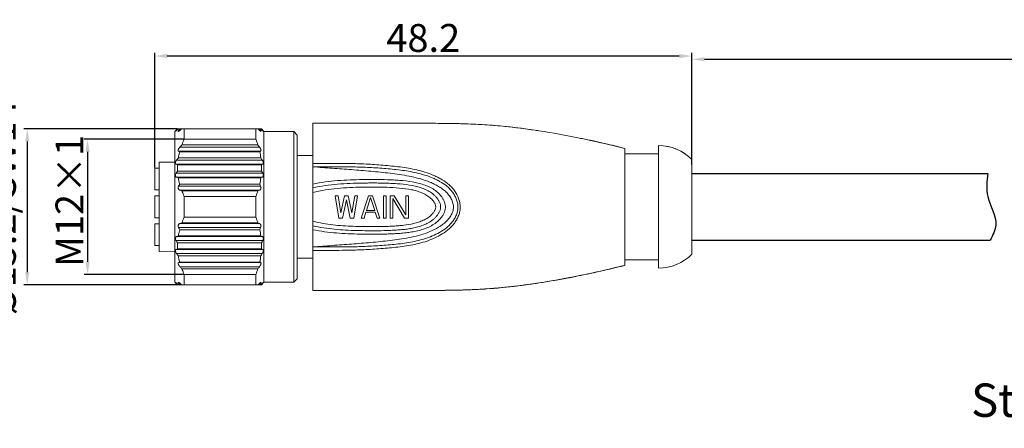
# Model space of a CAD drawing. Units: millimetres. Extents: x 2786 to 3083, y 634 to 844.
# Drawn here: x 2888 to 2976, y 748 to 785 of the extents above; entities that cross this region are included whole.
import ezdxf

# ---------------------------------------------------------------- set-up
doc = ezdxf.new("R2010")
doc.units = ezdxf.units.MM
doc.header["$LTSCALE"] = 65.395
doc.header["$PDMODE"] = 3
doc.header["$PDSIZE"] = 8
doc.linetypes.add('DASHED2', pattern=[0.375, 0.25, -0.125])
doc.layers.get('0').update_dxf_attribs({"linetype": 'CONTINUOUS', "lineweight": 30})
doc.layers.get('Defpoints').update_dxf_attribs({"linetype": 'CONTINUOUS'})
doc.layers.add('Dim', color=3, linetype='CONTINUOUS', lineweight=15)
doc.layers.add('粗实线', color=7, linetype='CONTINUOUS', lineweight=15)
doc.styles.add('Romans', font='romans.shx', dxfattribs={"width": 0.75})
doc.styles.add('Romans字体', font='romans.shx', dxfattribs={"width": 0.75})
doc.dimstyles.new('01', dxfattribs={"dimscale": 0.25, "dimtxt": 5, "dimasz": 4.5, "dimexe": 1.2, "dimexo": 0.2, "dimgap": 0.5, "dimtad": 1, "dimdsep": 46, "dimtxsty": 'Romans字体', "dimcen": 0, "dimclrd": 1, "dimclre": 6, "dimclrt": 4, "dimazin": 2, "dimtfac": 1, "dimtofl": 0, "dimtmove": 0, "dimatfit": 3, "dimfxl": 1, "dimtolj": 1, "dimtzin": 0, "dimarcsym": 0})

# ---------------------------------------------------------------- blocks, each defined once
blk = doc.blocks.new('*D4')
at = {"layer": 'Defpoints', "color": 0, "lineweight": 5}
for p in [(3027.072, 781.33), (2948.437, 772.347), (3027.072, 768.083)]:
    blk.add_point(p, dxfattribs=at)
at = {"layer": 'Dim', "color": 6, "lineweight": -2}
for p, q in [((2948.437, 772.397), (2948.437, 781.63)), ((3027.072, 768.133), (3027.072, 781.63))]:
    blk.add_line(p, q, dxfattribs=at)
at = {"layer": 'Dim', "color": 1, "lineweight": -2}
blk.add_line((2949.562, 781.33), (3025.947, 781.33), dxfattribs=at)
at = {"layer": 'Dim', "color": 1, "lineweight": 5}
for points in [[(2949.562, 781.517), (2949.562, 781.142), (2948.437, 781.33)], [(3025.947, 781.517), (3025.947, 781.142), (3027.072, 781.33)]]:
    blk.add_solid(points, dxfattribs=at)
at = {"layer": 'Dim', "color": 4, "insert": (2979.821, 782.955), "char_height": 2.5, "attachment_point": 5, "style": 'Romans字体'}
blk.add_mtext('\\A1;L', dxfattribs=at)
blk = doc.blocks.new('*D11')
at = {"layer": 'Defpoints', "color": 0, "lineweight": 5}
for p in [(2900.237, 781.619), (2900.237, 771.563), (2948.437, 771.823)]:
    blk.add_point(p, dxfattribs=at)
at = {"layer": 'Dim', "color": 6, "lineweight": -2}
for p, q in [((2900.237, 771.613), (2900.237, 781.919)), ((2948.437, 771.873), (2948.437, 781.919))]:
    blk.add_line(p, q, dxfattribs=at)
at = {"layer": 'Dim', "color": 1, "lineweight": -2}
blk.add_line((2947.312, 781.619), (2901.362, 781.619), dxfattribs=at)
at = {"layer": 'Dim', "color": 1, "lineweight": 5}
for points in [[(2901.362, 781.807), (2901.362, 781.432), (2900.237, 781.619)], [(2947.312, 781.807), (2947.312, 781.432), (2948.437, 781.619)]]:
    blk.add_solid(points, dxfattribs=at)
at = {"layer": 'Dim', "color": 4, "insert": (2924.337, 783.244), "char_height": 2.5, "attachment_point": 5, "style": 'Romans字体'}
blk.add_mtext('\\A1;48.2', dxfattribs=at)
blk = doc.blocks.new('*D12')
at = {"layer": 'Defpoints', "color": 0, "lineweight": 5}
for p in [(2902.887, 774.146), (2894.215, 762.02), (2902.887, 762.02)]:
    blk.add_point(p, dxfattribs=at)
at = {"layer": 'Dim', "color": 6, "lineweight": -2}
for p, q in [((2902.837, 774.146), (2893.915, 774.146)), ((2902.837, 762.02), (2893.915, 762.02))]:
    blk.add_line(p, q, dxfattribs=at)
at = {"layer": 'Dim', "color": 1, "lineweight": -2}
blk.add_line((2894.215, 773.021), (2894.215, 763.145), dxfattribs=at)
at = {"layer": 'Dim', "color": 1, "lineweight": 5}
for points in [[(2894.027, 773.021), (2894.402, 773.021), (2894.215, 774.146)], [(2894.027, 763.145), (2894.402, 763.145), (2894.215, 762.02)]]:
    blk.add_solid(points, dxfattribs=at)
at = {"layer": 'Dim', "color": 4, "insert": (2892.59, 768.619), "char_height": 2.5, "attachment_point": 5, "rotation": 90, "style": 'Romans字体'}
blk.add_mtext('\\A1;M12{\\fSimSun|b0|i0|c134|p2;×}1', dxfattribs=at)
blk = doc.blocks.new('*D13')
at = {"layer": 'Defpoints', "color": 0, "lineweight": 5}
for p in [(2902.287, 775.083), (2888.804, 761.083), (2902.287, 761.083)]:
    blk.add_point(p, dxfattribs=at)
at = {"layer": 'Dim', "color": 6, "lineweight": -2}
for p, q in [((2902.237, 775.083), (2888.504, 775.083)), ((2902.237, 761.083), (2888.504, 761.083))]:
    blk.add_line(p, q, dxfattribs=at)
at = {"layer": 'Dim', "color": 1, "lineweight": -2}
blk.add_line((2888.804, 773.958), (2888.804, 762.208), dxfattribs=at)
at = {"layer": 'Dim', "color": 1, "lineweight": 5}
for points in [[(2888.992, 773.958), (2888.617, 773.958), (2888.804, 775.083)], [(2888.617, 762.208), (2888.992, 762.208), (2888.804, 761.083)]]:
    blk.add_solid(points, dxfattribs=at)
at = {"layer": 'Dim', "color": 4, "insert": (2886.529, 767.978), "char_height": 2.5, "attachment_point": 5, "rotation": 90, "style": 'Romans字体'}
blk.add_mtext('\\A1;%%C15.2/SW14', dxfattribs=at)

msp = doc.modelspace()

# ---------------------------------------------------------------- linework, layer by layer
at = {"color": 7, "linetype": 'Continuous', "lineweight": 15}
for p, q in [((2902.037, 774.833), (2902.287, 775.083)), ((2902.037, 761.333), (2902.037, 774.833)), ((2902.165, 774.945), (2902.184, 774.966)), ((2902.206, 774.945), (2902.165, 774.945)), ((2909.827, 775.083), (2902.287, 775.083)), ((2902.505, 774.945), (2902.385, 774.945)), ((2902.887, 775.083), (2902.887, 774.146)), ((2909.324, 774.146), (2909.324, 775.083)), ((2909.746, 774.945), (2909.645, 774.945)), ((2909.827, 775.083), (2910.037, 774.833)), ((2909.93, 774.945), (2909.895, 774.945)), ((2909.93, 774.945), (2909.917, 774.962)), ((2910.037, 774.833), (2912.737, 774.833)), ((2910.037, 761.333), (2910.037, 774.833)), ((2913.037, 774.533), (2912.737, 774.833)), ((2912.737, 761.333), (2912.737, 774.833)), ((2914.437, 775.583), (2914.437, 771.683)), ((2916.552, 775.583), (2918.329, 775.583)), ((2918.329, 775.583), (2916.552, 775.583)), ((2902.887, 774.146), (2909.324, 774.146)), ((2913.037, 761.633), (2913.037, 774.533)), ((2909.746, 773.084), (2902.385, 773.084)), ((2902.485, 773.034), (2909.662, 773.034)), ((2909.645, 773.451), (2902.505, 773.451)), ((2909.499, 773.64), (2902.679, 773.64)), ((2942.437, 773.333), (2942.437, 762.833)), ((2945.437, 773.583), (2945.437, 762.583)), ((2909.895, 772.282), (2902.206, 772.282)), ((2909.765, 772.471), (2902.362, 772.471)), ((2913.037, 772.683), (2914.437, 772.683)), ((2942.437, 772.833), (2945.437, 772.833)), ((2945.437, 772.833), (2942.437, 772.833)), ((2948.437, 772.333), (2948.437, 763.833)), ((2900.637, 771.563), (2900.237, 771.563)), ((2900.237, 771.563), (2900.237, 769.603)), ((2900.637, 772.103), (2902.037, 772.108)), ((2900.637, 764.063), (2900.637, 772.103)), ((2909.93, 771.915), (2902.165, 771.915)), ((2902.295, 771.864), (2909.821, 771.864)), ((2902.295, 771.301), (2909.821, 771.301)), ((2914.437, 764.483), (2914.437, 771.683)), ((2900.637, 770.427), (2900.637, 771.072)), ((2909.93, 771.113), (2902.165, 771.113)), ((2909.895, 770.746), (2902.206, 770.746)), ((2902.362, 770.695), (2909.765, 770.695)), ((2900.637, 769.603), (2900.237, 769.603)), ((2909.746, 769.944), (2902.385, 769.944)), ((2909.662, 770.132), (2902.485, 770.132)), ((2909.645, 769.577), (2902.505, 769.577)), ((2902.679, 769.526), (2902.505, 769.577)), ((2902.679, 769.526), (2909.499, 769.526)), ((2909.499, 769.526), (2909.645, 769.577)), ((2900.637, 769.063), (2900.237, 769.063)), ((2900.237, 769.063), (2900.237, 767.103)), ((2909.324, 769.02), (2902.887, 769.02)), ((2902.887, 767.146), (2902.887, 769.02)), ((2909.324, 767.146), (2909.324, 769.02)), ((2916.771, 767.083), (2916.437, 769.083)), ((2916.771, 767.083), (2916.437, 769.083)), ((2916.771, 767.083), (2916.437, 769.083)), ((2916.437, 769.083), (2916.687, 769.083)), ((2916.437, 769.083), (2916.687, 769.083)), ((2916.437, 769.083), (2916.687, 769.083)), ((2916.687, 769.083), (2916.937, 767.551)), ((2916.687, 769.083), (2916.937, 767.551)), ((2916.687, 769.083), (2916.937, 767.551)), ((2916.937, 767.551), (2917.271, 769.083)), ((2916.937, 767.551), (2917.271, 769.083)), ((2916.937, 767.551), (2917.271, 769.083)), ((2917.437, 768.7), (2917.104, 767.083)), ((2917.437, 768.7), (2917.104, 767.083)), ((2917.437, 768.7), (2917.104, 767.083)), ((2917.271, 769.083), (2917.604, 769.083)), ((2917.271, 769.083), (2917.604, 769.083)), ((2917.271, 769.083), (2917.604, 769.083)), ((2917.771, 767.083), (2917.437, 768.7)), ((2917.771, 767.083), (2917.437, 768.7)), ((2917.771, 767.083), (2917.437, 768.7)), ((2917.604, 769.083), (2917.937, 767.551)), ((2917.604, 769.083), (2917.937, 767.551)), ((2917.604, 769.083), (2917.937, 767.551)), ((2917.937, 767.551), (2918.187, 769.083)), ((2917.937, 767.551), (2918.187, 769.083)), ((2917.937, 767.551), (2918.187, 769.083)), ((2918.437, 769.083), (2918.104, 767.083)), ((2918.437, 769.083), (2918.104, 767.083)), ((2918.437, 769.083), (2918.104, 767.083)), ((2918.187, 769.083), (2918.437, 769.083)), ((2918.187, 769.083), (2918.437, 769.083)), ((2918.187, 769.083), (2918.437, 769.083)), ((2918.771, 767.083), (2919.437, 769.083)), ((2918.771, 767.083), (2919.437, 769.083)), ((2918.771, 767.083), (2919.437, 769.083)), ((2919.604, 768.913), (2919.229, 767.764)), ((2919.604, 768.913), (2919.229, 767.764)), ((2919.229, 767.764), (2919.604, 768.913)), ((2919.437, 769.083), (2919.771, 769.083)), ((2919.437, 769.083), (2919.771, 769.083)), ((2919.437, 769.083), (2919.771, 769.083)), ((2919.604, 768.913), (2919.979, 767.764)), ((2919.979, 767.764), (2919.604, 768.913)), ((2919.979, 767.764), (2919.604, 768.913)), ((2919.771, 769.083), (2920.437, 767.083)), ((2919.771, 769.083), (2920.437, 767.083)), ((2919.771, 769.083), (2920.437, 767.083)), ((2920.771, 767.083), (2920.771, 769.083)), ((2920.771, 767.083), (2920.771, 769.083)), ((2920.771, 767.083), (2920.771, 769.083)), ((2920.771, 769.083), (2921.021, 769.083)), ((2920.771, 769.083), (2921.021, 769.083)), ((2920.771, 769.083), (2921.021, 769.083)), ((2921.021, 769.083), (2921.021, 767.083)), ((2921.021, 769.083), (2921.021, 767.083)), ((2921.021, 769.083), (2921.021, 767.083)), ((2921.354, 767.083), (2921.354, 769.083)), ((2921.354, 767.083), (2921.354, 769.083)), ((2921.354, 767.083), (2921.354, 769.083)), ((2921.354, 769.083), (2921.729, 769.083)), ((2921.354, 769.083), (2921.729, 769.083)), ((2921.354, 769.083), (2921.729, 769.083)), ((2921.604, 768.828), (2921.604, 767.083)), ((2921.604, 768.828), (2921.604, 767.083)), ((2921.604, 768.828), (2921.604, 767.083)), ((2922.646, 767.083), (2921.604, 768.828)), ((2922.646, 767.083), (2921.604, 768.828)), ((2922.646, 767.083), (2921.604, 768.828)), ((2921.729, 769.083), (2922.771, 767.381)), ((2921.729, 769.083), (2922.771, 767.381)), ((2921.729, 769.083), (2922.771, 767.381)), ((2922.771, 767.381), (2922.771, 769.083)), ((2922.771, 767.381), (2922.771, 769.083)), ((2922.771, 767.381), (2922.771, 769.083)), ((2922.771, 769.083), (2923.021, 769.083)), ((2922.771, 769.083), (2923.021, 769.083)), ((2922.771, 769.083), (2923.021, 769.083)), ((2923.021, 769.083), (2923.021, 767.083)), ((2923.021, 769.083), (2923.021, 767.083)), ((2923.021, 769.083), (2923.021, 767.083)), ((2919.979, 767.764), (2919.229, 767.764)), ((2919.229, 767.764), (2919.979, 767.764)), ((2919.229, 767.764), (2919.979, 767.764)), ((2900.637, 767.103), (2900.237, 767.103)), ((2909.324, 767.146), (2902.887, 767.146)), ((2917.104, 767.083), (2916.771, 767.083)), ((2917.104, 767.083), (2916.771, 767.083)), ((2917.104, 767.083), (2916.771, 767.083)), ((2918.104, 767.083), (2917.771, 767.083)), ((2918.104, 767.083), (2917.771, 767.083)), ((2918.104, 767.083), (2917.771, 767.083)), ((2919.021, 767.083), (2918.771, 767.083)), ((2919.021, 767.083), (2918.771, 767.083)), ((2919.021, 767.083), (2918.771, 767.083)), ((2919.187, 767.594), (2919.021, 767.083)), ((2919.187, 767.594), (2919.021, 767.083)), ((2919.187, 767.594), (2919.021, 767.083)), ((2920.021, 767.594), (2919.187, 767.594)), ((2920.021, 767.594), (2919.187, 767.594)), ((2920.021, 767.594), (2919.187, 767.594)), ((2920.187, 767.083), (2920.021, 767.594)), ((2920.187, 767.083), (2920.021, 767.594)), ((2920.187, 767.083), (2920.021, 767.594)), ((2920.437, 767.083), (2920.187, 767.083)), ((2920.437, 767.083), (2920.187, 767.083)), ((2920.437, 767.083), (2920.187, 767.083)), ((2921.021, 767.083), (2920.771, 767.083)), ((2921.021, 767.083), (2920.771, 767.083)), ((2921.021, 767.083), (2920.771, 767.083)), ((2921.604, 767.083), (2921.354, 767.083)), ((2921.604, 767.083), (2921.354, 767.083)), ((2921.604, 767.083), (2921.354, 767.083)), ((2923.021, 767.083), (2922.646, 767.083)), ((2923.021, 767.083), (2922.646, 767.083)), ((2923.021, 767.083), (2922.646, 767.083)), ((2900.637, 766.563), (2900.237, 766.563)), ((2900.237, 766.563), (2900.237, 764.603)), ((2909.746, 766.222), (2902.385, 766.222)), ((2902.485, 766.034), (2909.662, 766.034)), ((2902.505, 766.589), (2902.679, 766.64)), ((2909.645, 766.589), (2902.505, 766.589)), ((2909.499, 766.64), (2902.679, 766.64)), ((2909.645, 766.589), (2909.499, 766.64)), ((2909.895, 765.42), (2902.206, 765.42)), ((2909.765, 765.471), (2902.362, 765.471)), ((2900.637, 764.603), (2900.237, 764.603)), ((2909.93, 765.053), (2902.165, 765.053)), ((2909.93, 764.251), (2902.165, 764.251)), ((2902.295, 764.864), (2909.821, 764.864)), ((2909.821, 764.301), (2902.295, 764.301)), ((2914.437, 764.483), (2914.437, 760.583)), ((2900.637, 764.063), (2902.037, 764.058)), ((2909.895, 763.884), (2902.206, 763.884)), ((2902.362, 763.695), (2909.765, 763.695)), ((2913.037, 763.483), (2914.437, 763.483)), ((2942.437, 763.333), (2945.437, 763.333)), ((2945.437, 763.333), (2942.437, 763.333)), ((2909.746, 763.082), (2902.385, 763.082)), ((2909.662, 763.132), (2902.485, 763.132)), ((2909.645, 762.714), (2902.505, 762.714)), ((2902.679, 762.526), (2909.499, 762.526)), ((2902.887, 762.02), (2909.324, 762.02)), ((2902.887, 761.083), (2902.887, 762.02)), ((2909.324, 761.083), (2909.324, 762.02)), ((2913.037, 761.633), (2912.737, 761.333)), ((2938.355, 761.908), (2938.504, 761.938)), ((2938.355, 761.908), (2938.504, 761.938)), ((2938.504, 761.938), (2938.592, 761.956)), ((2938.504, 761.938), (2938.592, 761.956)), ((2902.037, 761.333), (2902.287, 761.083)), ((2902.206, 761.221), (2902.165, 761.221)), ((2902.184, 761.2), (2902.165, 761.221)), ((2909.827, 761.083), (2902.287, 761.083)), ((2902.505, 761.221), (2902.385, 761.221)), ((2909.746, 761.221), (2909.645, 761.221)), ((2909.827, 761.083), (2910.037, 761.333)), ((2909.93, 761.221), (2909.895, 761.221)), ((2909.917, 761.204), (2909.93, 761.221)), ((2910.037, 761.333), (2912.737, 761.333)), ((2934.561, 761.232), (2934.716, 761.255)), ((2934.561, 761.232), (2934.716, 761.255)), ((2918.329, 760.583), (2918.205, 760.583)), ((2918.205, 760.583), (2918.329, 760.583)), ((2926.514, 760.593), (2926.67, 760.595)), ((2926.514, 760.593), (2926.67, 760.595))]:
    msp.add_line(p, q, dxfattribs=at)
at = {"color": 7, "linetype": 'Continuous'}
for p, q in [((2948.437, 771.087), (2974.98, 771.087)), ((2948.437, 765.079), (2975.197, 765.079))]:
    msp.add_line(p, q, dxfattribs=at)
at = {"lineweight": 5}
msp.add_line((2948.437, 771.087), (2948.437, 765.079), dxfattribs=at)
at = {"color": 7, "linetype": 'Continuous', "lineweight": 15}
for centre, radius, start, end in [((2914.071, 763.864), 16.265, 136.38866, 136.95588), ((2924.062, 750.465), 32.817, 131.39596, 131.75868), ((2909.79, 769.676), 9.088, 143.49396, 144.5679), ((2949.934, 715.148), 76.323, 128.25366, 128.42051), ((2863.423, 726.047), 67.287, 46.61165, 46.78282), ((2901.779, 770.188), 9.278, 30.84092, 31.83771), ((2888.173, 754.53), 29.81, 43.22372, 43.58847), ((2897.745, 765.43), 15.46, 38.06663, 38.63813), ((2915.326, 1786.264), 1010.682, 269.949635, 270.069495), ((2925.102, 667.49), 108.092, 89.16878, 89.43082), ((2925.102, 667.497), 108.085, 89.16864, 89.43075), ((2925.102, 667.497), 108.085, 89.16864, 89.43075), ((2926.925, 729.364), 46.185, 85.19742, 85.80695), ((2926.925, 729.364), 46.185, 85.19742, 85.80695), ((2926.925, 729.365), 46.184, 85.19843, 85.8069), ((2924.106, 705.94), 69.782, 81.25395, 81.54399), ((2924.106, 705.94), 69.782, 81.25395, 81.54399), ((2924.107, 705.941), 69.781, 81.2551, 81.54337), ((2922.71, 697.462), 78.373, 78.48492, 81.18832), ((2923.156, 699.953), 75.844, 78.44039, 81.23233), ((2923.156, 699.953), 75.844, 78.44039, 81.23233), ((2910.2, 770.846), 8.023, 155.70754, 159.61804), ((2900.934, 770.97), 8.971, 17.31215, 20.73384), ((2921.151, 689.638), 86.351, 78.34714, 78.50827), ((2921.151, 689.638), 86.351, 78.34714, 78.50827), ((2919.52, 681.909), 94.25, 77.07132, 78.32547), ((2919.988, 684.054), 92.055, 77.05636, 78.33991), ((2905.676, 779.485), 7.197, 242.78927, 243.68135), ((2965.71, 715.117), 86.01, 137.12395, 137.29491), ((2844.622, 723.095), 82.242, 37.7555, 37.92164), ((2906.754, 777.966), 5.726, 300.51897, 301.49921), ((2902.935, 771.51), 6.897, 8.00896, 12.76466), ((2916.151, 667.332), 109.211, 76.07289, 77.05998), ((2916.783, 669.975), 106.494, 76.0603, 77.07257), ((2945.437, 769.358), 4.225, 44.76027, 90), ((2945.437, 769.358), 4.225, 76.43162, 79.65727), ((2945.437, 769.358), 4.225, 65.57233, 69.18794), ((2932.369, 747.551), 39.006, 140.29168, 140.65035), ((2878.273, 750.526), 38.383, 34.52828, 34.87022), ((2945.437, 769.358), 4.225, 55.103, 58.32865), ((2908.656, 788.42), 17.735, 248.53242, 248.98238), ((2919.391, 759.378), 20.843, 145.10736, 145.73614), ((2907.554, 771.583), 5.267, 176.93674, 183.06326), ((2904.188, 784.167), 13.531, 294.60273, 295.11106), ((2903.554, 771.583), 6.273, 357.42835, 2.57165), ((2891.373, 760.505), 21.375, 29.7529, 30.33608), ((2915.872, 812.567), 43.998, 251.90429, 252.11708), ((2908.291, 771.695), 6.013, 189.57593, 195.0688), ((2902.825, 771.676), 7.009, 347.27341, 351.95297), ((2897.972, 801.362), 32.856, 291.03345, 291.27729), ((2914.041, 763.872), 13.143, 151.55512, 152.48481), ((2900.728, 772.267), 9.189, 339.30682, 342.64719), ((2896.772, 764.274), 14.158, 23.60924, 24.44368), ((2910.2, 763.846), 8.023, 155.70754, 159.61804), ((2900.934, 763.97), 8.971, 17.31215, 20.73384), ((2914.041, 772.294), 13.143, 207.51519, 208.44488), ((2896.772, 771.892), 14.158, 335.55632, 336.39076), ((2902.935, 764.51), 6.897, 8.00896, 12.76466), ((2915.645, 724.299), 43.261, 107.88112, 108.09752), ((2898.168, 735.31), 32.313, 68.72066, 68.9686), ((2919.391, 776.788), 20.843, 214.26386, 214.89264), ((2908.531, 748.066), 17.392, 111.01318, 111.47202), ((2907.554, 764.583), 5.267, 176.93674, 183.06326), ((2891.373, 775.66), 21.375, 329.66392, 330.2471), ((2903.554, 764.583), 6.273, 357.42835, 2.57165), ((2904.295, 752.23), 13.276, 64.88406, 65.40215), ((2932.369, 788.615), 39.006, 219.34965, 219.70832), ((2908.291, 764.695), 6.013, 189.57593, 195.0688), ((2902.825, 764.676), 7.009, 347.27341, 351.95297), ((2878.273, 785.64), 38.383, 325.12977, 325.47172), ((2945.437, 766.808), 4.225, 270, 315.23973), ((2945.437, 766.808), 4.225, 270, 315.23973), ((2905.603, 756.825), 7.036, 116.30845, 117.22094), ((2965.71, 821.049), 86.01, 222.70509, 222.87605), ((2900.728, 765.267), 9.189, 339.30682, 342.64719), ((2844.622, 813.07), 82.242, 322.07836, 322.2445), ((2906.816, 758.304), 5.604, 58.49019, 59.49163), ((2916.151, 868.833), 109.211, 282.94003, 283.92711), ((2916.783, 866.191), 106.494, 282.92744, 283.9397), ((2922.71, 838.704), 78.373, 278.81167, 281.51511), ((2923.446, 834.431), 74.038, 278.75507, 280.74779), ((2923.446, 834.431), 74.038, 278.75507, 280.74779), ((2923.156, 836.213), 75.844, 278.76767, 281.55959), ((2921.756, 843.536), 83.299, 280.72182, 281.49423), ((2921.756, 843.536), 83.299, 280.72182, 281.49423), ((2921.151, 846.528), 86.351, 281.49171, 281.65288), ((2921.151, 846.528), 86.351, 281.49227, 281.65229), ((2919.52, 854.256), 94.25, 281.67451, 282.92869), ((2919.988, 852.112), 92.055, 281.66011, 282.94365), ((2914.071, 772.302), 16.265, 223.04412, 223.61134), ((2924.062, 785.701), 32.817, 228.24132, 228.60404), ((2909.892, 766.564), 9.214, 215.43943, 216.49871), ((2949.934, 821.018), 76.323, 231.57949, 231.74634), ((2863.423, 810.119), 67.287, 313.21718, 313.38835), ((2901.779, 765.977), 9.278, 328.16229, 329.15908), ((2888.173, 781.636), 29.81, 316.41153, 316.77628), ((2897.745, 770.736), 15.46, 321.36187, 321.93337), ((2926.492, 813.686), 53.081, 272.24148, 274.11473), ((2926.492, 813.686), 53.081, 272.24148, 274.11473), ((2926.925, 806.799), 46.182, 274.19239, 274.80106), ((2926.956, 806.388), 45.77, 274.19096, 274.53408), ((2926.956, 806.388), 45.77, 274.19096, 274.53408), ((2926.924, 806.804), 46.187, 274.19379, 274.80309), ((2926.882, 807.329), 46.713, 274.53385, 274.7994), ((2926.882, 807.329), 46.713, 274.53385, 274.7994), ((2926.446, 812.251), 51.655, 274.82402, 277.41874), ((2926.446, 812.251), 51.655, 274.82402, 277.41874), ((2924.791, 825.514), 65.02, 277.35601, 278.47047), ((2924.791, 825.514), 65.02, 277.35601, 278.47047), ((2924.106, 830.226), 69.782, 278.45615, 278.74605), ((2924.107, 830.225), 69.78, 278.45648, 278.7449), ((2924.143, 829.984), 69.537, 278.45622, 278.61656), ((2924.143, 829.984), 69.537, 278.45622, 278.61656), ((2925.102, 868.693), 108.109, 270.56893, 270.83099), ((2925.068, 871.705), 111.121, 270.57093, 270.74541), ((2925.068, 871.705), 111.121, 270.57093, 270.74541), ((2925.102, 868.652), 108.068, 270.5695, 270.83159)]:
    msp.add_arc(centre, radius, start, end, dxfattribs=at)
for points, knots in [([(2902.165, 774.945), (2902.159, 774.939), (2902.149, 774.928), (2902.134, 774.911), (2902.121, 774.896), (2902.111, 774.885), (2902.105, 774.877), (2902.101, 774.872), (2902.098, 774.868), (2902.096, 774.864), (2902.094, 774.861), (2902.094, 774.859), (2902.094, 774.857), (2902.095, 774.857), (2902.095, 774.857)], [0, 0, 0, 0, 0.212676, 0.408344, 0.58274, 0.731362, 0.79449, 0.849362, 0.895445, 0.932418, 0.960096, 0.978599, 0.989497, 1, 1, 1, 1]), ([(2902.095, 774.857), (2902.096, 774.857), (2902.098, 774.858), (2902.102, 774.86), (2902.11, 774.865), (2902.121, 774.873), (2902.135, 774.884), (2902.151, 774.897), (2902.175, 774.917), (2902.194, 774.934), (2902.206, 774.945)], [0, 0, 0, 0, 0.015042, 0.037954, 0.1076, 0.206271, 0.329818, 0.474392, 0.636286, 1, 1, 1, 1]), ([(2902.385, 774.945), (2902.377, 774.933), (2902.365, 774.917), (2902.354, 774.895), (2902.348, 774.882), (2902.345, 774.872), (2902.346, 774.863), (2902.351, 774.858), (2902.355, 774.857), (2902.358, 774.857)], [0, 0, 0, 0, 0.404419, 0.568744, 0.70237, 0.803363, 0.875021, 0.932264, 1, 1, 1, 1]), ([(2902.358, 774.857), (2902.361, 774.857), (2902.37, 774.859), (2902.391, 774.867), (2902.421, 774.884), (2902.462, 774.912), (2902.49, 774.933), (2902.505, 774.945)], [0, 0, 0, 0, 0.06613, 0.153707, 0.384374, 0.672155, 1, 1, 1, 1]), ([(2909.768, 774.857), (2909.765, 774.857), (2909.758, 774.859), (2909.741, 774.867), (2909.715, 774.884), (2909.681, 774.911), (2909.657, 774.933), (2909.645, 774.945)], [0, 0, 0, 0, 0.060927, 0.143447, 0.368591, 0.659877, 1, 1, 1, 1]), ([(2909.746, 774.945), (2909.753, 774.933), (2909.762, 774.916), (2909.772, 774.895), (2909.777, 774.882), (2909.779, 774.872), (2909.778, 774.864), (2909.774, 774.858), (2909.77, 774.857), (2909.768, 774.857)], [0, 0, 0, 0, 0.40776, 0.573165, 0.708133, 0.811474, 0.885059, 0.940282, 1, 1, 1, 1]), ([(2909.989, 774.857), (2909.988, 774.857), (2909.987, 774.858), (2909.983, 774.86), (2909.977, 774.865), (2909.968, 774.872), (2909.956, 774.883), (2909.943, 774.896), (2909.922, 774.917), (2909.906, 774.933), (2909.895, 774.945)], [0, 0, 0, 0, 0.013577, 0.034742, 0.100248, 0.19515, 0.316513, 0.460912, 0.624952, 1, 1, 1, 1]), ([(2909.93, 774.945), (2909.935, 774.939), (2909.944, 774.927), (2909.957, 774.91), (2909.968, 774.896), (2909.977, 774.883), (2909.983, 774.873), (2909.986, 774.867), (2909.988, 774.864), (2909.989, 774.861), (2909.99, 774.859), (2909.99, 774.858), (2909.989, 774.857), (2909.989, 774.857)], [0, 0, 0, 0, 0.216032, 0.41323, 0.587443, 0.734613, 0.850958, 0.896455, 0.932989, 0.960507, 0.979291, 0.990596, 1, 1, 1, 1]), ([(2914.437, 775.583), (2915.081, 775.582), (2916.379, 775.584), (2917.676, 775.583), (2918.329, 775.583)], [0, 0, 0, 0, 0.4966, 1, 1, 1, 1]), ([(2916.552, 775.583), (2916.374, 775.583), (2915.669, 775.583), (2914.965, 775.582), (2914.437, 775.583)], [0, 0, 0, 0, 0.251524, 1, 1, 1, 1]), ([(2918.329, 775.583), (2918.65, 775.583), (2919.943, 775.583), (2921.236, 775.582), (2922.207, 775.582)], [0, 0, 0, 0, 0.248535, 1, 1, 1, 1]), ([(2918.329, 775.583), (2918.65, 775.583), (2919.943, 775.583), (2921.236, 775.582), (2922.207, 775.582)], [0, 0, 0, 0, 0.248535, 1, 1, 1, 1]), ([(2922.208, 775.582), (2921.883, 775.582), (2920.59, 775.582), (2919.297, 775.583), (2918.329, 775.583)], [0, 0, 0, 0, 0.251356, 1, 1, 1, 1]), ([(2922.207, 775.582), (2922.537, 775.582), (2923.198, 775.583), (2924.521, 775.585), (2925.514, 775.583), (2926.176, 775.577)], [0, 0, 0, 0, 0.249351, 0.499312, 1, 1, 1, 1]), ([(2922.207, 775.582), (2922.537, 775.582), (2923.198, 775.583), (2924.521, 775.585), (2925.514, 775.583), (2926.176, 775.577)], [0, 0, 0, 0, 0.249351, 0.499312, 1, 1, 1, 1]), ([(2926.176, 775.577), (2925.514, 775.583), (2924.521, 775.585), (2923.198, 775.583), (2922.538, 775.582), (2922.208, 775.582)], [0, 0, 0, 0, 0.500688, 0.750649, 1, 1, 1, 1]), ([(2930.302, 775.425), (2930.001, 775.447), (2928.792, 775.523), (2927.58, 775.557), (2926.67, 775.571)], [0, 0, 0, 0, 0.248897, 1, 1, 1, 1]), ([(2926.671, 775.571), (2926.974, 775.566), (2928.186, 775.543), (2929.397, 775.491), (2930.301, 775.425)], [0, 0, 0, 0, 0.250963, 1, 1, 1, 1]), ([(2926.671, 775.571), (2926.974, 775.566), (2928.186, 775.543), (2929.397, 775.491), (2930.301, 775.425)], [0, 0, 0, 0, 0.250963, 1, 1, 1, 1]), ([(2934.369, 774.963), (2934.072, 775.007), (2932.883, 775.176), (2931.689, 775.311), (2930.79, 775.386)], [0, 0, 0, 0, 0.249463, 1, 1, 1, 1]), ([(2930.791, 775.386), (2931.091, 775.361), (2932.287, 775.249), (2933.478, 775.095), (2934.368, 774.963)], [0, 0, 0, 0, 0.250752, 1, 1, 1, 1]), ([(2930.791, 775.386), (2931.091, 775.361), (2932.287, 775.249), (2933.478, 775.095), (2934.368, 774.963)], [0, 0, 0, 0, 0.250752, 1, 1, 1, 1]), ([(2938.592, 774.209), (2938.913, 774.143), (2940.199, 773.87), (2941.479, 773.57), (2942.437, 773.333)], [0, 0, 0, 0, 0.249116, 1, 1, 1, 1]), ([(2902.505, 773.451), (2902.475, 773.42), (2902.434, 773.369), (2902.389, 773.297), (2902.363, 773.242), (2902.347, 773.19), (2902.344, 773.143), (2902.356, 773.105), (2902.375, 773.089), (2902.385, 773.084)], [0, 0, 0, 0, 0.303812, 0.45487, 0.59928, 0.729152, 0.837062, 0.92343, 1, 1, 1, 1]), ([(2902.362, 772.471), (2902.37, 772.518), (2902.404, 772.707), (2902.447, 772.894), (2902.485, 773.034)], [0, 0, 0, 0, 0.249564, 1, 1, 1, 1]), ([(2909.645, 773.451), (2909.658, 773.435), (2909.682, 773.401), (2909.716, 773.347), (2909.744, 773.292), (2909.766, 773.238), (2909.778, 773.186), (2909.78, 773.142), (2909.77, 773.106), (2909.754, 773.089), (2909.746, 773.084)], [0, 0, 0, 0, 0.152774, 0.307316, 0.459599, 0.604281, 0.733967, 0.842087, 0.927918, 1, 1, 1, 1]), ([(2902.206, 772.282), (2902.179, 772.249), (2902.143, 772.196), (2902.109, 772.12), (2902.094, 772.063), (2902.092, 772.01), (2902.105, 771.965), (2902.131, 771.933), (2902.153, 771.919), (2902.165, 771.915)], [0, 0, 0, 0, 0.300567, 0.449342, 0.589413, 0.71335, 0.818793, 0.911437, 1, 1, 1, 1]), ([(2909.895, 772.282), (2909.919, 772.248), (2909.95, 772.194), (2909.978, 772.117), (2909.99, 772.061), (2909.991, 772.01), (2909.981, 771.967), (2909.96, 771.934), (2909.94, 771.92), (2909.93, 771.915)], [0, 0, 0, 0, 0.304314, 0.45459, 0.59575, 0.720965, 0.827111, 0.917533, 1, 1, 1, 1]), ([(2914.437, 771.683), (2914.726, 771.659), (2915.302, 771.613), (2916.168, 771.547), (2917.034, 771.487), (2917.899, 771.424), (2918.765, 771.358), (2919.63, 771.284), (2920.493, 771.199), (2921.355, 771.102), (2922.215, 770.989), (2923.069, 770.847), (2923.913, 770.655), (2924.6, 770.437), (2925.132, 770.218), (2925.52, 770.03), (2925.893, 769.814), (2926.242, 769.56), (2926.555, 769.261), (2926.81, 768.91), (2926.961, 768.58), (2927.033, 768.3), (2927.056, 768.083), (2927.039, 767.865), (2926.986, 767.654), (2926.905, 767.453), (2926.767, 767.199), (2926.548, 766.912), (2926.13, 766.516), (2925.524, 766.122), (2924.739, 765.764), (2923.915, 765.501), (2923.071, 765.312), (2922.215, 765.174), (2921.355, 765.066), (2920.493, 764.97), (2919.629, 764.885), (2918.765, 764.81), (2917.899, 764.742), (2917.034, 764.678), (2915.879, 764.595), (2915.014, 764.529), (2914.437, 764.483)], [0, 0, 0, 0, 0.031319, 0.062641, 0.093969, 0.125297, 0.156624, 0.187946, 0.219262, 0.250568, 0.281861, 0.313124, 0.344335, 0.375478, 0.391032, 0.406577, 0.422117, 0.437653, 0.453194, 0.468758, 0.484363, 0.49219, 0.50002, 0.507848, 0.515673, 0.523491, 0.5313, 0.54687, 0.562417, 0.593451, 0.624519, 0.655655, 0.686867, 0.718135, 0.749432, 0.78074, 0.812056, 0.843378, 0.874703, 0.90603, 0.937357, 1, 1, 1, 1]), ([(2917.096, 764.486), (2917.592, 764.49), (2918.582, 764.509), (2920.065, 764.576), (2921.299, 764.67), (2922.283, 764.773), (2923.26, 764.907), (2924.226, 765.118), (2925.15, 765.456), (2925.81, 765.781), (2926.321, 766.122), (2926.688, 766.447), (2926.936, 766.72), (2927.147, 767.023), (2927.315, 767.354), (2927.426, 767.71), (2927.464, 768.082), (2927.418, 768.452), (2927.309, 768.808), (2927.148, 769.142), (2926.942, 769.449), (2926.698, 769.725), (2926.331, 770.051), (2925.919, 770.319), (2925.484, 770.544), (2925.036, 770.745), (2924.458, 770.953), (2923.744, 771.143), (2923.018, 771.285), (2922.285, 771.39), (2921.301, 771.497), (2920.068, 771.594), (2918.584, 771.659), (2917.594, 771.676), (2917.099, 771.679)], [0, 0, 0, 0, 0.06276, 0.125516, 0.188244, 0.21959, 0.250906, 0.313303, 0.344391, 0.375409, 0.406394, 0.421908, 0.437443, 0.453012, 0.468625, 0.48428, 0.499959, 0.515641, 0.531303, 0.54692, 0.562489, 0.578022, 0.593537, 0.624531, 0.640049, 0.655578, 0.686676, 0.717854, 0.749108, 0.780416, 0.811757, 0.87448, 0.937238, 1, 1, 1, 1]), ([(2917.098, 764.182), (2917.609, 764.186), (2918.375, 764.206), (2919.396, 764.254), (2920.16, 764.301), (2920.924, 764.361), (2921.685, 764.432), (2922.445, 764.52), (2923.45, 764.673), (2924.441, 764.911), (2925.382, 765.286), (2926.05, 765.642), (2926.561, 766.014), (2926.923, 766.366), (2927.164, 766.659), (2927.368, 766.981), (2927.527, 767.329), (2927.63, 767.698), (2927.664, 768.082), (2927.623, 768.464), (2927.486, 768.955), (2927.249, 769.411), (2926.932, 769.806), (2926.572, 770.159), (2926.159, 770.454), (2925.72, 770.7), (2925.266, 770.921), (2924.676, 771.151), (2923.946, 771.363), (2923.201, 771.523), (2922.446, 771.642), (2921.687, 771.733), (2920.925, 771.808), (2919.907, 771.888), (2918.632, 771.955), (2917.611, 771.98), (2917.1, 771.983)], [0, 0, 0, 0, 0.062844, 0.094258, 0.125663, 0.157058, 0.18844, 0.219802, 0.251122, 0.313475, 0.344521, 0.37549, 0.406427, 0.421925, 0.437451, 0.45302, 0.468638, 0.484302, 0.499992, 0.515685, 0.531354, 0.562474, 0.577998, 0.593496, 0.624441, 0.639936, 0.655443, 0.686501, 0.717654, 0.748897, 0.78021, 0.811565, 0.842944, 0.874338, 0.937156, 1, 1, 1, 1]), ([(2902.165, 771.113), (2902.141, 771.078), (2902.111, 771.021), (2902.093, 770.94), (2902.093, 770.881), (2902.107, 770.831), (2902.133, 770.79), (2902.167, 770.762), (2902.193, 770.75), (2902.206, 770.746)], [0, 0, 0, 0, 0.2956, 0.440761, 0.575424, 0.695542, 0.802916, 0.902792, 1, 1, 1, 1]), ([(2909.93, 771.113), (2909.951, 771.077), (2909.975, 771.019), (2909.99, 770.94), (2909.99, 770.883), (2909.979, 770.833), (2909.958, 770.793), (2909.93, 770.763), (2909.907, 770.75), (2909.895, 770.746)], [0, 0, 0, 0, 0.299895, 0.4471, 0.58404, 0.70603, 0.813104, 0.909378, 1, 1, 1, 1]), ([(2923.347, 770.329), (2922.98, 770.392), (2922.423, 770.451), (2921.679, 770.498), (2920.934, 770.53), (2920.189, 770.54), (2919.443, 770.538), (2918.697, 770.532), (2917.766, 770.51), (2916.278, 770.424), (2915.166, 770.28), (2914.437, 770.129)], [0, 0, 0, 0, 0.124923, 0.187443, 0.249973, 0.375042, 0.437579, 0.500116, 0.625183, 0.750227, 1, 1, 1, 1]), ([(2902.385, 769.944), (2902.365, 769.906), (2902.344, 769.843), (2902.345, 769.759), (2902.36, 769.702), (2902.387, 769.655), (2902.432, 769.607), (2902.475, 769.585), (2902.505, 769.577)], [0, 0, 0, 0, 0.290309, 0.431892, 0.563096, 0.682867, 0.793661, 1, 1, 1, 1]), ([(2902.887, 769.02), (2902.868, 769.061), (2902.795, 769.228), (2902.727, 769.398), (2902.679, 769.526)], [0, 0, 0, 0, 0.250593, 1, 1, 1, 1]), ([(2909.746, 769.944), (2909.762, 769.906), (2909.779, 769.844), (2909.779, 769.762), (2909.767, 769.706), (2909.746, 769.659), (2909.717, 769.621), (2909.683, 769.593), (2909.658, 769.581), (2909.645, 769.577)], [0, 0, 0, 0, 0.295052, 0.439104, 0.572878, 0.693912, 0.803321, 0.904276, 1, 1, 1, 1]), ([(2914.437, 766.036), (2915.131, 765.894), (2916.187, 765.752), (2917.601, 765.663), (2918.487, 765.638), (2919.196, 765.629), (2919.905, 765.626), (2920.614, 765.63), (2921.323, 765.651), (2921.854, 765.678), (2922.384, 765.715), (2922.913, 765.769), (2923.439, 765.848), (2923.957, 765.96), (2924.465, 766.112), (2924.954, 766.317), (2925.409, 766.588), (2925.743, 766.878), (2925.972, 767.147), (2926.12, 767.367), (2926.236, 767.606), (2926.311, 767.863), (2926.331, 768.13), (2926.29, 768.394), (2926.2, 768.645), (2926.071, 768.878), (2925.914, 769.091), (2925.677, 769.351), (2925.333, 769.63), (2924.871, 769.889), (2924.378, 770.083), (2923.867, 770.228), (2923.521, 770.299), (2923.347, 770.329)], [0, 0, 0, 0, 0.125146, 0.187797, 0.250462, 0.281796, 0.313131, 0.3758, 0.407133, 0.438462, 0.469786, 0.501098, 0.532386, 0.563637, 0.59484, 0.62598, 0.657063, 0.688129, 0.7037, 0.719293, 0.73491, 0.750544, 0.766186, 0.781829, 0.79746, 0.813069, 0.828654, 0.844218, 0.875282, 0.906374, 0.937528, 0.968741, 1, 1, 1, 1]), ([(2923.38, 769.991), (2923.013, 770.063), (2922.454, 770.129), (2921.708, 770.182), (2921.147, 770.208), (2920.585, 770.222), (2920.023, 770.227), (2919.462, 770.226), (2918.713, 770.219), (2917.777, 770.196), (2916.283, 770.105), (2915.167, 769.948), (2914.437, 769.785)], [0, 0, 0, 0, 0.124916, 0.187436, 0.249965, 0.312498, 0.375034, 0.43757, 0.500106, 0.625171, 0.750214, 1, 1, 1, 1]), ([(2914.437, 766.381), (2915.077, 766.237), (2916.054, 766.09), (2917.363, 765.991), (2918.348, 765.953), (2919.333, 765.939), (2920.319, 765.938), (2921.14, 765.956), (2921.796, 765.99), (2922.287, 766.026), (2922.777, 766.076), (2923.265, 766.148), (2923.746, 766.251), (2924.218, 766.39), (2924.672, 766.577), (2925.026, 766.785), (2925.283, 766.988), (2925.459, 767.159), (2925.616, 767.348), (2925.75, 767.554), (2925.85, 767.78), (2925.893, 767.983), (2925.893, 768.147), (2925.869, 768.31), (2925.803, 768.505), (2925.684, 768.721), (2925.537, 768.918), (2925.37, 769.098), (2925.123, 769.313), (2924.778, 769.535), (2924.329, 769.736), (2923.86, 769.885), (2923.541, 769.959), (2923.38, 769.991)], [0, 0, 0, 0, 0.125069, 0.187673, 0.250291, 0.312914, 0.375538, 0.438159, 0.469468, 0.500772, 0.532068, 0.563348, 0.594602, 0.625821, 0.656994, 0.688118, 0.703687, 0.71926, 0.734846, 0.750445, 0.766056, 0.781668, 0.789489, 0.797311, 0.812924, 0.82853, 0.844122, 0.859701, 0.87527, 0.906385, 0.937545, 0.968754, 1, 1, 1, 1]), ([(2923.281, 769.621), (2922.919, 769.695), (2922.181, 769.783), (2921.257, 769.835), (2920.516, 769.854), (2919.96, 769.858), (2919.404, 769.857), (2918.663, 769.849), (2917.737, 769.823), (2916.628, 769.749), (2915.524, 769.612), (2914.797, 769.468), (2914.437, 769.381)], [0, 0, 0, 0, 0.124916, 0.249931, 0.312451, 0.374971, 0.437492, 0.500013, 0.625048, 0.750067, 0.875054, 1, 1, 1, 1]), ([(2914.437, 766.785), (2915.026, 766.642), (2915.925, 766.49), (2917.133, 766.38), (2918.041, 766.333), (2918.8, 766.315), (2919.406, 766.31), (2920.013, 766.307), (2920.619, 766.313), (2921.226, 766.332), (2921.68, 766.356), (2922.134, 766.388), (2922.737, 766.447), (2923.337, 766.543), (2923.921, 766.706), (2924.275, 766.841), (2924.546, 766.977), (2924.74, 767.095), (2924.923, 767.23), (2925.09, 767.384), (2925.214, 767.527), (2925.302, 767.651), (2925.36, 767.748), (2925.41, 767.851), (2925.446, 767.959), (2925.465, 768.072), (2925.452, 768.186), (2925.418, 768.295), (2925.371, 768.398), (2925.314, 768.497), (2925.228, 768.621), (2925.105, 768.766), (2924.939, 768.922), (2924.758, 769.059), (2924.501, 769.218), (2924.156, 769.377), (2923.724, 769.519), (2923.43, 769.59), (2923.281, 769.621)], [0, 0, 0, 0, 0.124988, 0.187538, 0.250098, 0.312663, 0.343946, 0.37523, 0.437796, 0.469079, 0.50036, 0.531639, 0.562913, 0.625404, 0.656636, 0.687843, 0.703445, 0.719043, 0.734639, 0.750238, 0.765844, 0.773654, 0.781466, 0.78928, 0.797093, 0.804899, 0.812702, 0.820514, 0.828328, 0.836141, 0.843951, 0.859558, 0.875157, 0.890754, 0.906351, 0.93754, 0.968759, 1, 1, 1, 1]), ([(2902.505, 766.589), (2902.475, 766.581), (2902.432, 766.559), (2902.387, 766.511), (2902.36, 766.464), (2902.345, 766.407), (2902.344, 766.323), (2902.365, 766.26), (2902.385, 766.222)], [0, 0, 0, 0, 0.206285, 0.317068, 0.436939, 0.568196, 0.709729, 1, 1, 1, 1]), ([(2902.362, 765.471), (2902.37, 765.518), (2902.404, 765.707), (2902.447, 765.894), (2902.485, 766.034)], [0, 0, 0, 0, 0.249564, 1, 1, 1, 1]), ([(2909.645, 766.589), (2909.658, 766.585), (2909.683, 766.573), (2909.717, 766.545), (2909.746, 766.507), (2909.767, 766.46), (2909.779, 766.404), (2909.779, 766.322), (2909.762, 766.26), (2909.746, 766.222)], [0, 0, 0, 0, 0.095735, 0.19672, 0.306171, 0.427264, 0.561039, 0.705077, 1, 1, 1, 1]), ([(2902.206, 765.42), (2902.193, 765.416), (2902.167, 765.404), (2902.133, 765.375), (2902.107, 765.335), (2902.093, 765.284), (2902.093, 765.226), (2902.111, 765.145), (2902.141, 765.088), (2902.165, 765.053)], [0, 0, 0, 0, 0.097169, 0.197107, 0.304497, 0.424739, 0.559456, 0.704558, 1, 1, 1, 1]), ([(2909.895, 765.42), (2909.907, 765.416), (2909.93, 765.403), (2909.959, 765.373), (2909.979, 765.333), (2909.99, 765.283), (2909.99, 765.226), (2909.975, 765.146), (2909.951, 765.089), (2909.93, 765.053)], [0, 0, 0, 0, 0.090639, 0.186958, 0.294077, 0.416142, 0.55307, 0.700235, 1, 1, 1, 1]), ([(2902.165, 764.251), (2902.153, 764.246), (2902.131, 764.233), (2902.105, 764.2), (2902.092, 764.156), (2902.094, 764.103), (2902.109, 764.046), (2902.143, 763.969), (2902.179, 763.917), (2902.206, 763.884)], [0, 0, 0, 0, 0.088629, 0.181305, 0.28681, 0.410766, 0.550718, 0.699461, 1, 1, 1, 1]), ([(2909.93, 764.251), (2909.94, 764.246), (2909.96, 764.232), (2909.981, 764.199), (2909.991, 764.156), (2909.99, 764.105), (2909.978, 764.049), (2909.95, 763.972), (2909.919, 763.918), (2909.895, 763.884)], [0, 0, 0, 0, 0.082492, 0.172979, 0.279163, 0.404426, 0.545556, 0.695776, 1, 1, 1, 1]), ([(2902.385, 763.082), (2902.375, 763.077), (2902.356, 763.061), (2902.344, 763.023), (2902.347, 762.976), (2902.363, 762.924), (2902.389, 762.869), (2902.434, 762.797), (2902.475, 762.746), (2902.505, 762.714)], [0, 0, 0, 0, 0.0766, 0.162949, 0.270887, 0.40076, 0.545058, 0.696112, 1, 1, 1, 1]), ([(2902.887, 762.02), (2902.868, 762.061), (2902.795, 762.228), (2902.727, 762.398), (2902.679, 762.526)], [0, 0, 0, 0, 0.250593, 1, 1, 1, 1]), ([(2909.746, 763.082), (2909.754, 763.077), (2909.77, 763.06), (2909.78, 763.024), (2909.778, 762.979), (2909.766, 762.928), (2909.744, 762.874), (2909.706, 762.8), (2909.671, 762.748), (2909.645, 762.714)], [0, 0, 0, 0, 0.072121, 0.158036, 0.266201, 0.395935, 0.540616, 0.692876, 1, 1, 1, 1]), ([(2938.592, 761.956), (2938.912, 762.022), (2940.199, 762.295), (2941.479, 762.595), (2942.437, 762.833)], [0, 0, 0, 0, 0.249116, 1, 1, 1, 1]), ([(2938.592, 761.956), (2938.912, 762.022), (2940.199, 762.295), (2941.479, 762.595), (2942.437, 762.833)], [0, 0, 0, 0, 0.249116, 1, 1, 1, 1]), ([(2902.095, 761.309), (2902.095, 761.309), (2902.094, 761.308), (2902.094, 761.307), (2902.094, 761.305), (2902.096, 761.302), (2902.098, 761.298), (2902.101, 761.294), (2902.105, 761.289), (2902.111, 761.281), (2902.121, 761.27), (2902.134, 761.255), (2902.149, 761.238), (2902.159, 761.227), (2902.165, 761.221)], [0, 0, 0, 0, 0.01038, 0.021467, 0.040105, 0.067796, 0.104771, 0.150948, 0.205921, 0.269116, 0.417762, 0.592068, 0.787586, 1, 1, 1, 1]), ([(2902.206, 761.221), (2902.194, 761.232), (2902.175, 761.249), (2902.151, 761.269), (2902.135, 761.282), (2902.121, 761.293), (2902.11, 761.301), (2902.102, 761.306), (2902.097, 761.308), (2902.096, 761.309), (2902.095, 761.309)], [0, 0, 0, 0, 0.363763, 0.525703, 0.670463, 0.794159, 0.892618, 0.962016, 0.984963, 1, 1, 1, 1]), ([(2902.358, 761.309), (2902.355, 761.309), (2902.351, 761.308), (2902.346, 761.302), (2902.345, 761.294), (2902.348, 761.284), (2902.354, 761.271), (2902.365, 761.249), (2902.377, 761.232), (2902.385, 761.221)], [0, 0, 0, 0, 0.067488, 0.124779, 0.19641, 0.297666, 0.431327, 0.595712, 1, 1, 1, 1]), ([(2902.505, 761.221), (2902.49, 761.233), (2902.462, 761.254), (2902.421, 761.282), (2902.391, 761.299), (2902.37, 761.307), (2902.361, 761.309), (2902.358, 761.309)], [0, 0, 0, 0, 0.327768, 0.615651, 0.846262, 0.933862, 1, 1, 1, 1]), ([(2909.645, 761.221), (2909.657, 761.233), (2909.681, 761.254), (2909.715, 761.282), (2909.741, 761.299), (2909.758, 761.307), (2909.765, 761.309), (2909.768, 761.309)], [0, 0, 0, 0, 0.340282, 0.631682, 0.856794, 0.939184, 1, 1, 1, 1]), ([(2909.768, 761.309), (2909.77, 761.309), (2909.775, 761.308), (2909.778, 761.302), (2909.779, 761.294), (2909.777, 761.284), (2909.772, 761.271), (2909.762, 761.249), (2909.753, 761.233), (2909.746, 761.221)], [0, 0, 0, 0, 0.05958, 0.114881, 0.188587, 0.292008, 0.427063, 0.592415, 1, 1, 1, 1]), ([(2909.895, 761.221), (2909.906, 761.233), (2909.922, 761.249), (2909.943, 761.27), (2909.956, 761.283), (2909.968, 761.294), (2909.977, 761.301), (2909.983, 761.306), (2909.987, 761.308), (2909.988, 761.309), (2909.989, 761.309)], [0, 0, 0, 0, 0.375185, 0.53929, 0.68374, 0.805137, 0.900004, 0.96534, 0.986436, 1, 1, 1, 1]), ([(2909.989, 761.309), (2909.989, 761.309), (2909.99, 761.308), (2909.99, 761.307), (2909.989, 761.305), (2909.988, 761.302), (2909.986, 761.299), (2909.983, 761.292), (2909.977, 761.283), (2909.968, 761.27), (2909.957, 761.255), (2909.944, 761.239), (2909.935, 761.227), (2909.93, 761.221)], [0, 0, 0, 0, 0.009403, 0.020764, 0.039678, 0.06732, 0.103899, 0.149379, 0.265717, 0.412861, 0.586981, 0.78406, 1, 1, 1, 1]), ([(2930.301, 760.741), (2930, 760.719), (2928.791, 760.643), (2927.58, 760.608), (2926.67, 760.595)], [0, 0, 0, 0, 0.248898, 1, 1, 1, 1]), ([(2926.671, 760.595), (2926.975, 760.6), (2928.186, 760.623), (2929.397, 760.675), (2930.302, 760.741)], [0, 0, 0, 0, 0.250964, 1, 1, 1, 1]), ([(2934.368, 761.203), (2934.072, 761.159), (2932.883, 760.99), (2931.688, 760.855), (2930.79, 760.779)], [0, 0, 0, 0, 0.249462, 1, 1, 1, 1]), ([(2930.792, 760.78), (2931.092, 760.805), (2932.287, 760.917), (2933.478, 761.071), (2934.368, 761.203)], [0, 0, 0, 0, 0.250752, 1, 1, 1, 1]), ([(2918.205, 760.583), (2917.573, 760.582), (2916.317, 760.582), (2915.061, 760.584), (2914.437, 760.583)], [0, 0, 0, 0, 0.50332, 1, 1, 1, 1]), ([(2914.437, 760.583), (2915.081, 760.584), (2916.379, 760.582), (2917.676, 760.582), (2918.329, 760.583)], [0, 0, 0, 0, 0.4966, 1, 1, 1, 1]), ([(2914.437, 760.583), (2915.081, 760.584), (2916.379, 760.582), (2917.676, 760.582), (2918.329, 760.583)], [0, 0, 0, 0, 0.4966, 1, 1, 1, 1]), ([(2914.437, 760.583), (2915.061, 760.584), (2916.317, 760.582), (2917.573, 760.582), (2918.205, 760.583)], [0, 0, 0, 0, 0.49668, 1, 1, 1, 1]), ([(2922.208, 760.584), (2921.883, 760.584), (2920.59, 760.584), (2919.297, 760.583), (2918.329, 760.583)], [0, 0, 0, 0, 0.251356, 1, 1, 1, 1]), ([(2918.329, 760.583), (2918.65, 760.583), (2919.943, 760.583), (2921.236, 760.584), (2922.208, 760.584)], [0, 0, 0, 0, 0.248535, 1, 1, 1, 1]), ([(2918.329, 760.583), (2918.65, 760.583), (2919.943, 760.583), (2921.236, 760.584), (2922.208, 760.584)], [0, 0, 0, 0, 0.248535, 1, 1, 1, 1]), ([(2918.329, 760.583), (2918.65, 760.583), (2919.943, 760.583), (2921.236, 760.584), (2922.207, 760.584)], [0, 0, 0, 0, 0.248535, 1, 1, 1, 1]), ([(2922.207, 760.584), (2922.537, 760.584), (2923.198, 760.583), (2924.521, 760.581), (2925.514, 760.583), (2926.177, 760.589)], [0, 0, 0, 0, 0.249351, 0.499312, 1, 1, 1, 1]), ([(2926.175, 760.589), (2925.513, 760.583), (2924.52, 760.581), (2923.198, 760.583), (2922.538, 760.584), (2922.208, 760.584)], [0, 0, 0, 0, 0.500688, 0.750649, 1, 1, 1, 1]), ([(2922.208, 760.584), (2922.31, 760.584), (2922.719, 760.583), (2923.127, 760.583), (2923.434, 760.583)], [0, 0, 0, 0, 0.24968, 1, 1, 1, 1]), ([(2922.208, 760.584), (2922.31, 760.584), (2922.719, 760.583), (2923.127, 760.583), (2923.434, 760.583)], [0, 0, 0, 0, 0.24968, 1, 1, 1, 1]), ([(2923.434, 760.583), (2923.662, 760.582), (2924.576, 760.581), (2925.49, 760.582), (2926.175, 760.589)], [0, 0, 0, 0, 0.249753, 1, 1, 1, 1]), ([(2923.434, 760.583), (2923.662, 760.582), (2924.576, 760.581), (2925.49, 760.582), (2926.175, 760.589)], [0, 0, 0, 0, 0.249753, 1, 1, 1, 1]), ([(2926.67, 760.595), (2926.828, 760.598), (2927.461, 760.608), (2928.094, 760.626), (2928.568, 760.645)], [0, 0, 0, 0, 0.250384, 1, 1, 1, 1]), ([(2926.67, 760.595), (2926.828, 760.598), (2927.461, 760.608), (2928.094, 760.626), (2928.568, 760.645)], [0, 0, 0, 0, 0.250384, 1, 1, 1, 1])]:
    msp.add_open_spline(points, degree=3, knots=knots, dxfattribs=at)
for points in [[(2917.1, 771.983), (2916.212, 771.988), (2915.325, 771.985), (2914.437, 771.987)], [(2917.099, 771.679), (2916.214, 771.684), (2915.328, 771.68), (2914.437, 771.683)], [(2914.437, 764.483), (2915.327, 764.482), (2916.213, 764.479), (2917.096, 764.486)], [(2914.437, 764.179), (2915.324, 764.178), (2916.211, 764.175), (2917.098, 764.182)]]:
    msp.add_open_spline(points, degree=3, dxfattribs=at)
at = {"color": 7, "linetype": 'Continuous'}
msp.add_open_spline([(2974.98, 771.087), (2974.901, 770.389), (2974.72, 768.799), (2976.103, 766.821), (2975.435, 765.536), (2975.197, 765.079)], degree=3, knots=[0, 0, 0, 0, 2.07812, 4.73385, 6.202069, 6.202069, 6.202069, 6.202069], dxfattribs=at)
at = {"layer": '粗实线', "color": 2, "linetype": 'DASHED2', "lineweight": 0, "ltscale": 5}
msp.add_line((2948.437, 764.343), (2948.437, 771.823), dxfattribs=at)

# ---------------------------------------------------------------- texts
at = {"layer": 'Dim', "color": 4, "insert": (2973.489, 757.23), "char_height": 3, "width": 98.06938, "attachment_point": 1, "style": 'Romans'}
msp.add_mtext('\\pxql;         {\\f仿宋_GB2312|b0|i0|c134|p49;剥线长度} \\P\\pq*;Stripping length of the sheath', dxfattribs=at)

# ---------------------------------------------------------------- dimensions: what is measured, and where the dimension line sits
at = {"layer": 'Dim'}
dim = msp.add_linear_dim(base=(2900.237, 781.619), p1=(2948.437, 771.823), p2=(2900.237, 771.563), angle=180, dimstyle='01', override={"dimtxt": 10, "dimgap": 1.5}, dxfattribs=at)
dim.commit()
dim.dimension.update_dxf_attribs({"geometry": '*D11', "text_midpoint": (2924.337, 783.244)})
dim = msp.add_linear_dim(base=(3027.072, 781.33), p1=(2948.437, 772.347), p2=(3027.072, 768.083), text='L', dimstyle='01', override={"dimtxt": 10, "dimgap": 1.5}, dxfattribs=at)
dim.commit()
dim.dimension.update_dxf_attribs({"geometry": '*D4', "text_midpoint": (2979.821, 781.33), "dimtype": 160})
for base, p1, p2, text, override, picture, middle in [((2888.804, 761.083), (2902.287, 775.083), (2902.287, 761.083), '%%C15.2/SW<>', {"dimtxt": 10, "dimgap": 1.5, "dimtxsty": 'Romans字体'}, '*D13', (2888.804, 767.978)), ((2894.215, 762.02), (2902.887, 774.146), (2902.887, 762.02), 'M12{\\fSimSun|b0|i0|c134|p2;×}1', {"dimtxt": 10, "dimgap": 1.5}, '*D12', (2894.215, 768.619))]:
    dim = msp.add_linear_dim(base=base, p1=p1, p2=p2, angle=90, text=text, dimstyle='01', override=override, dxfattribs=at)
    dim.commit()
    dim.dimension.update_dxf_attribs({"geometry": picture, "text_midpoint": middle, "dimtype": 160})

doc.saveas('drawing.dxf')
